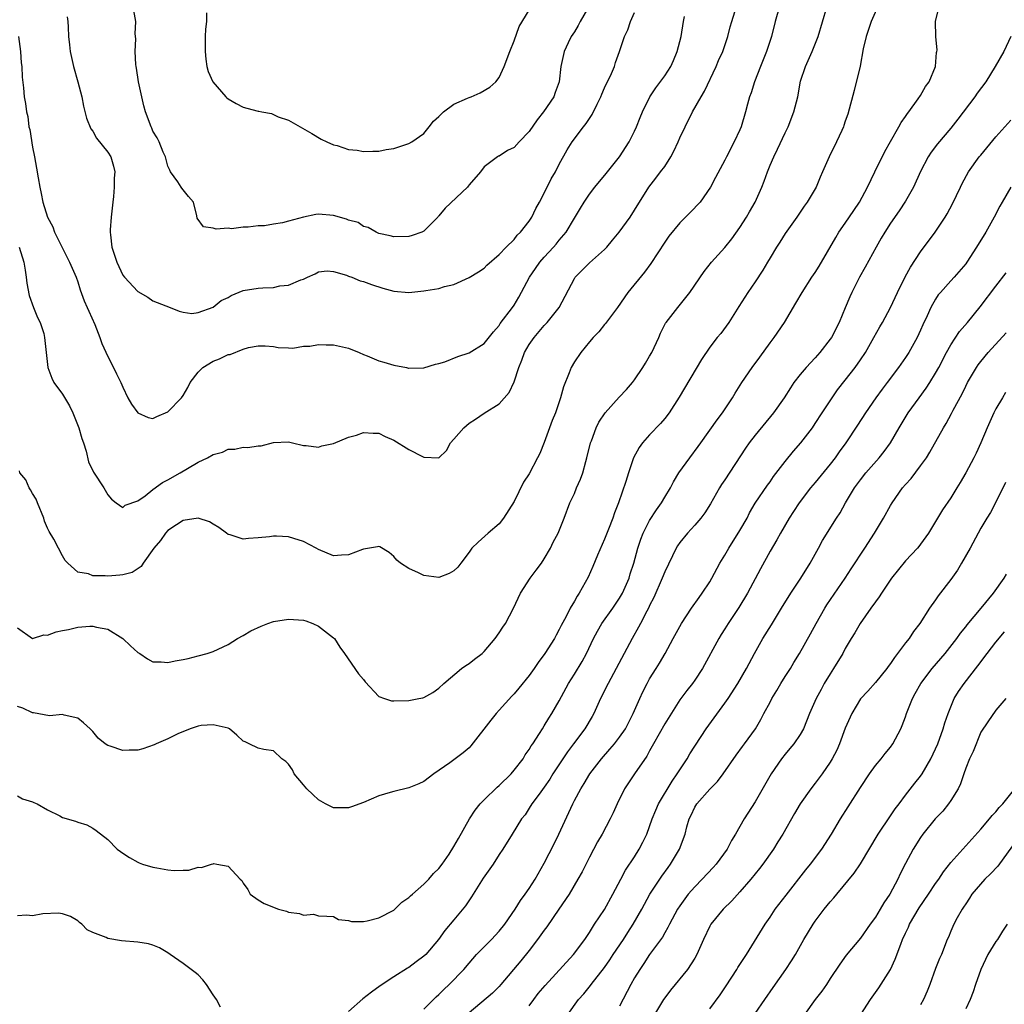
# Model space of a CAD drawing. Units: inches. Extents: x 2505000 to 2508000, y 1551000 to 1554000.
# Drawn here: x 2505621 to 2505752, y 1552200 to 1552331 of the extents above; entities that cross this region are included whole.
import ezdxf

# ---------------------------------------------------------------- set-up
doc = ezdxf.new("R2010")
doc.units = ezdxf.units.IN
doc.header["$MEASUREMENT"] = 0
doc.layers.add('LD25051551_2ft', color=95, linetype='Continuous')

msp = doc.modelspace()

# ---------------------------------------------------------------- linework, layer by layer
at = {"layer": 'LD25051551_2ft'}
for points, elevation in [([(2505621, 1552250.42), (2505623, 1552249.01), (2505624.52, 1552249.48), (2505625, 1552249.44), (2505626.14, 1552249.86), (2505627, 1552250.06), (2505627.8, 1552250.2), (2505629, 1552250.49), (2505630.63, 1552250.63), (2505631, 1552250.62), (2505631.52, 1552250.48), (2505633, 1552250.21), (2505635, 1552249.01), (2505636.02, 1552248.02), (2505637, 1552247.15), (2505637.25, 1552247), (2505638.27, 1552246.27), (2505639, 1552245.88), (2505640.09, 1552245.91), (2505641, 1552245.79), (2505641.96, 1552246.04), (2505643, 1552246.2), (2505643.67, 1552246.33), (2505645, 1552246.67), (2505646.19, 1552247), (2505647, 1552247.27), (2505649, 1552248.21), (2505650.25, 1552249), (2505651, 1552249.4), (2505651.99, 1552250.01), (2505653.36, 1552250.64), (2505654.28, 1552251), (2505655, 1552251.23), (2505657, 1552251.55), (2505659, 1552251.41), (2505659.33, 1552251.33), (2505660.26, 1552251), (2505661, 1552250.65), (2505663, 1552249.1), (2505663.11, 1552249), (2505663.84, 1552247.84), (2505664.46, 1552247), (2505666.31, 1552244.31), (2505667, 1552243.52), (2505667.22, 1552243.22), (2505669, 1552241.26), (2505669.75, 1552241), (2505670.71, 1552240.71), (2505671, 1552240.71), (2505673, 1552240.75), (2505674.31, 1552241), (2505674.88, 1552241.12), (2505675, 1552241.17), (2505676.19, 1552241.81), (2505677, 1552242.38), (2505677.65, 1552243), (2505680.02, 1552245), (2505680.59, 1552245.41), (2505681, 1552245.66), (2505681.74, 1552246.26), (2505682.73, 1552247), (2505683, 1552247.24), (2505684.48, 1552249), (2505685, 1552249.73), (2505685.49, 1552250.51), (2505685.83, 1552251), (2505686.92, 1552253), (2505687.86, 1552255), (2505689.13, 1552257), (2505689.94, 1552258.06), (2505690.62, 1552259), (2505691, 1552259.59), (2505691.83, 1552261), (2505692.2, 1552261.8), (2505692.83, 1552263), (2505693.65, 1552265), (2505694.4, 1552267), (2505695, 1552268.26), (2505695.3, 1552269), (2505695.83, 1552270.17), (2505696.11, 1552271), (2505696.52, 1552272.52), (2505696.67, 1552273), (2505697.16, 1552275), (2505697.27, 1552275.27), (2505697.91, 1552277), (2505698.27, 1552277.73), (2505699.1, 1552279), (2505700.94, 1552281.06), (2505701.91, 1552282.09), (2505702.72, 1552283), (2505703, 1552283.35), (2505704.11, 1552285), (2505704.43, 1552285.57), (2505705, 1552286.5), (2505705.29, 1552287), (2505706.21, 1552289), (2505706.44, 1552289.56), (2505707.11, 1552290.89), (2505707.18, 1552291), (2505708.73, 1552293), (2505710.36, 1552295), (2505712.23, 1552297.77), (2505713.23, 1552299), (2505715, 1552300.95), (2505715.9, 1552302.1), (2505717, 1552303.63), (2505717.88, 1552305), (2505718.29, 1552305.71), (2505719.01, 1552306.99), (2505719.91, 1552309), (2505720.22, 1552309.78), (2505720.65, 1552311), (2505721, 1552311.89), (2505721.49, 1552313), (2505721.99, 1552314.01), (2505723, 1552316.22), (2505723.39, 1552317), (2505724.17, 1552319), (2505724.67, 1552321), (2505725.05, 1552323.05), (2505725.7, 1552325), (2505726.6, 1552327), (2505727.38, 1552329), (2505729.12, 1552334.88)], 7488), ([(2505621, 1552228.1), (2505621.67, 1552227.67), (2505623, 1552227.29), (2505623.18, 1552227.18), (2505623.63, 1552227), (2505625, 1552226.21), (2505626.61, 1552225.4), (2505627, 1552225.18), (2505628.7, 1552224.7), (2505629, 1552224.58), (2505630.21, 1552224.21), (2505631, 1552223.78), (2505631.46, 1552223.46), (2505633, 1552222.27), (2505634.25, 1552221), (2505634.7, 1552220.7), (2505635, 1552220.46), (2505635.87, 1552219.87), (2505637, 1552219.24), (2505637.16, 1552219.16), (2505637.63, 1552219), (2505639, 1552218.6), (2505639.5, 1552218.5), (2505641, 1552218.25), (2505641.83, 1552218.17), (2505643, 1552218.22), (2505643.78, 1552218.22), (2505645, 1552218.6), (2505645.43, 1552218.57), (2505646.8, 1552219), (2505647, 1552219.06), (2505647.07, 1552219.07), (2505647.49, 1552219), (2505649, 1552218.71), (2505650.61, 1552217), (2505650.81, 1552216.81), (2505651, 1552216.49), (2505651.62, 1552215.62), (2505651.92, 1552215), (2505653, 1552214.25), (2505653.77, 1552213.77), (2505655.68, 1552213), (2505656.73, 1552212.73), (2505657, 1552212.63), (2505658.46, 1552212.46), (2505659, 1552212.2), (2505660.35, 1552212.35), (2505661, 1552212.15), (2505662.1, 1552212.1), (2505663, 1552212.03), (2505663.65, 1552211.65), (2505665, 1552211.49), (2505665.37, 1552211.37), (2505667, 1552211.38), (2505667.46, 1552211.46), (2505669, 1552211.86), (2505671, 1552212.9), (2505671.13, 1552213), (2505672.07, 1552213.93), (2505673, 1552214.55), (2505673.22, 1552214.78), (2505673.49, 1552215), (2505675, 1552216.32), (2505675.66, 1552217), (2505676.26, 1552217.74), (2505677, 1552218.42), (2505677.42, 1552219), (2505678.34, 1552220.34), (2505679, 1552221.34), (2505679.58, 1552222.42), (2505681.05, 1552225), (2505681.81, 1552226.19), (2505682.47, 1552227), (2505683, 1552227.55), (2505684.76, 1552229.24), (2505685, 1552229.43), (2505686.61, 1552231), (2505687, 1552231.47), (2505688.18, 1552233), (2505688.47, 1552233.53), (2505689, 1552234.23), (2505689.27, 1552234.73), (2505689.47, 1552235), (2505690.35, 1552236.35), (2505690.75, 1552237), (2505691, 1552237.36), (2505691.61, 1552238.39), (2505692.01, 1552239), (2505693, 1552240.71), (2505694.21, 1552243), (2505695, 1552244.23), (2505696.05, 1552245.95), (2505696.61, 1552247), (2505697.55, 1552249), (2505698.05, 1552249.95), (2505698.66, 1552251), (2505700.1, 1552253), (2505701, 1552254.33), (2505701.39, 1552255), (2505702.26, 1552257), (2505702.43, 1552257.57), (2505702.9, 1552259), (2505703.44, 1552261), (2505703.82, 1552262.18), (2505704.14, 1552263), (2505705, 1552264.68), (2505705.91, 1552266.09), (2505706.56, 1552267), (2505707, 1552267.77), (2505707.75, 1552269), (2505708.18, 1552269.82), (2505708.9, 1552271), (2505710.32, 1552273), (2505711.47, 1552274.53), (2505711.79, 1552275), (2505713.96, 1552278.04), (2505714.67, 1552279), (2505716, 1552281), (2505716.38, 1552281.62), (2505717.26, 1552283), (2505718.62, 1552285), (2505719.63, 1552286.37), (2505721, 1552288.3), (2505721.53, 1552289), (2505722.9, 1552291), (2505724.44, 1552293.56), (2505725.25, 1552295), (2505726.56, 1552297), (2505727, 1552297.63), (2505727.54, 1552298.46), (2505729.72, 1552302.28), (2505730.16, 1552303), (2505731, 1552304.19), (2505732.14, 1552305.86), (2505732.88, 1552307), (2505733.97, 1552309), (2505734.92, 1552311), (2505736.26, 1552313.74), (2505737, 1552315.06), (2505738.13, 1552317), (2505738.41, 1552317.59), (2505739, 1552318.38), (2505739.25, 1552318.75), (2505739.46, 1552319), (2505740.7, 1552320.7), (2505741, 1552321.16), (2505741.65, 1552322.35), (2505742.16, 1552323), (2505742.98, 1552325), (2505743.13, 1552326.87), (2505743.17, 1552327), (2505743.19, 1552327.19), (2505743.03, 1552329), (2505742.99, 1552331), (2505743.45, 1552333)], 7492), ([(2505735.33, 1552333), (2505734.44, 1552331), (2505733.75, 1552329), (2505733.38, 1552327.38), (2505732.96, 1552325.04), (2505732.18, 1552321.82), (2505731.33, 1552318.67), (2505731, 1552317.73), (2505730.82, 1552317.18), (2505730.75, 1552317), (2505730.52, 1552316.52), (2505729.85, 1552315), (2505728.85, 1552313), (2505727.98, 1552311), (2505727.67, 1552310.33), (2505727.12, 1552309), (2505725.95, 1552307), (2505725.53, 1552306.47), (2505724.55, 1552305), (2505723, 1552302.84), (2505722.32, 1552301.68), (2505721.86, 1552301), (2505721, 1552299.59), (2505720.67, 1552299), (2505720.04, 1552297.96), (2505719, 1552296.39), (2505718.04, 1552295), (2505716.87, 1552293.13), (2505715.51, 1552291), (2505714.45, 1552289.55), (2505713.99, 1552289), (2505713, 1552287.7), (2505711.91, 1552286.09), (2505708.93, 1552281.07), (2505707.6, 1552279), (2505707, 1552278.23), (2505706.44, 1552277.56), (2505705, 1552276.07), (2505704.05, 1552275), (2505703.61, 1552274.39), (2505702.87, 1552273), (2505702.18, 1552271), (2505701.84, 1552269.84), (2505700.88, 1552267), (2505700.31, 1552265.69), (2505700.1, 1552265), (2505699.54, 1552263.54), (2505699, 1552262.2), (2505698.07, 1552260.07), (2505697.46, 1552258.54), (2505696.84, 1552257.16), (2505695.64, 1552255), (2505695.37, 1552254.63), (2505695, 1552253.94), (2505694.45, 1552253), (2505693.92, 1552251.92), (2505693.26, 1552250.74), (2505693, 1552250.18), (2505692.57, 1552249.43), (2505692.36, 1552249), (2505691.09, 1552247), (2505690.18, 1552245.82), (2505689.65, 1552245), (2505689, 1552244.07), (2505687.62, 1552242.38), (2505687, 1552241.65), (2505686.68, 1552241.32), (2505685, 1552239.47), (2505684.6, 1552239), (2505683.88, 1552238.12), (2505681.26, 1552234.74), (2505681, 1552234.48), (2505680.2, 1552233.8), (2505679, 1552232.85), (2505678.45, 1552232.45), (2505676.31, 1552231), (2505675, 1552230), (2505674.33, 1552229.67), (2505673, 1552229.12), (2505671, 1552228.67), (2505670.51, 1552228.51), (2505669, 1552228.08), (2505667, 1552227.18), (2505665.4, 1552226.6), (2505665, 1552226.48), (2505663, 1552226.47), (2505661.93, 1552227), (2505661, 1552227.53), (2505660.26, 1552228.26), (2505659.44, 1552229), (2505659, 1552229.56), (2505657.77, 1552231), (2505657.53, 1552231.53), (2505657, 1552232.28), (2505656.64, 1552232.65), (2505656.12, 1552233), (2505655, 1552234.07), (2505653.75, 1552234.25), (2505653, 1552234.4), (2505651.79, 1552235), (2505651.25, 1552235.25), (2505651, 1552235.34), (2505650.14, 1552236.14), (2505649.16, 1552237), (2505649, 1552237.07), (2505647, 1552237.53), (2505645.41, 1552237.41), (2505645, 1552237.35), (2505643.94, 1552237), (2505642.3, 1552236.3), (2505641, 1552235.65), (2505639.44, 1552235), (2505639.16, 1552234.84), (2505637.66, 1552234.34), (2505637, 1552234.16), (2505635.84, 1552234.16), (2505635, 1552234.11), (2505633.33, 1552234.67), (2505633, 1552234.76), (2505632.64, 1552235), (2505631.74, 1552235.74), (2505631, 1552236.62), (2505630.65, 1552237), (2505629.78, 1552237.78), (2505629, 1552238.42), (2505627.21, 1552238.79), (2505627, 1552238.87), (2505625.27, 1552238.73), (2505623.13, 1552239.13), (2505623, 1552239.12), (2505621.72, 1552239.72), (2505621, 1552239.96)], 7490), ([(2505621.21, 1552301), (2505621.85, 1552299), (2505622.04, 1552297.96), (2505622.17, 1552297), (2505622.24, 1552296.24), (2505622.57, 1552294.57), (2505623.11, 1552293), (2505623.66, 1552291.66), (2505624.01, 1552291), (2505624.48, 1552289.52), (2505624.61, 1552289), (2505624.62, 1552288.62), (2505625.02, 1552285), (2505625.58, 1552283.58), (2505625.85, 1552283), (2505627, 1552281.47), (2505627.92, 1552279.92), (2505628.37, 1552279), (2505629.17, 1552277), (2505629.57, 1552275.57), (2505629.78, 1552275), (2505630.13, 1552273.87), (2505630.45, 1552272.45), (2505631.1, 1552271.1), (2505632.48, 1552269), (2505633, 1552268.1), (2505633.49, 1552267.49), (2505634.13, 1552267), (2505635, 1552266.38), (2505635.31, 1552266.69), (2505637, 1552267.27), (2505637.96, 1552267.96), (2505639, 1552268.79), (2505640.26, 1552269.74), (2505641, 1552270.1), (2505642.6, 1552271), (2505643.6, 1552271.6), (2505645, 1552272.41), (2505646.26, 1552273), (2505647, 1552273.43), (2505648.23, 1552273.77), (2505649, 1552274.14), (2505649.86, 1552274.14), (2505651, 1552274.44), (2505651.61, 1552274.39), (2505653, 1552274.6), (2505653.38, 1552274.62), (2505655, 1552275.02), (2505657, 1552275.12), (2505657.55, 1552275), (2505659, 1552274.64), (2505659.35, 1552274.65), (2505661, 1552274.42), (2505661.42, 1552274.58), (2505663, 1552274.89), (2505665, 1552275.73), (2505666.03, 1552276.03), (2505667, 1552276.37), (2505668.26, 1552276.26), (2505669, 1552276.27), (2505669.84, 1552275.84), (2505671, 1552275.37), (2505673, 1552274.12), (2505674.82, 1552273.18), (2505675, 1552273.11), (2505676.98, 1552273.02), (2505678, 1552274), (2505678.55, 1552275), (2505679, 1552275.49), (2505680.29, 1552277), (2505681, 1552277.61), (2505681.84, 1552278.16), (2505683, 1552278.96), (2505685, 1552280.19), (2505686.33, 1552281.67), (2505687, 1552283.11), (2505687.62, 1552285), (2505688.02, 1552285.98), (2505688.38, 1552287), (2505689, 1552288.05), (2505689.65, 1552289), (2505691, 1552290.58), (2505691.4, 1552291), (2505692.97, 1552293), (2505695, 1552296.82), (2505695.11, 1552297), (2505697, 1552298.93), (2505699, 1552300.7), (2505699.29, 1552301), (2505700.07, 1552301.93), (2505700.93, 1552303), (2505702.4, 1552305), (2505703, 1552305.9), (2505704.9, 1552309), (2505705.83, 1552310.17), (2505706.46, 1552311), (2505707, 1552311.74), (2505707.82, 1552313), (2505708.23, 1552313.77), (2505708.78, 1552315), (2505709, 1552315.52), (2505709.7, 1552317), (2505710.71, 1552319), (2505711.84, 1552321), (2505712.28, 1552321.72), (2505713.84, 1552325), (2505714.17, 1552325.83), (2505714.72, 1552327), (2505715.4, 1552329), (2505715.72, 1552330.28), (2505715.92, 1552331), (2505716.55, 1552333)], 7484), ([(2505722.27, 1552333), (2505721.69, 1552331), (2505721.18, 1552329), (2505720.52, 1552327), (2505720.1, 1552325.9), (2505719.72, 1552325), (2505718.92, 1552323), (2505718.47, 1552321.53), (2505718.26, 1552321), (2505717.99, 1552319.99), (2505717.75, 1552319), (2505717.15, 1552317), (2505717, 1552316.62), (2505716.25, 1552315), (2505715.21, 1552313), (2505715, 1552312.56), (2505713.74, 1552310.26), (2505713.1, 1552309), (2505711.7, 1552307), (2505710.39, 1552305.61), (2505709, 1552304.25), (2505707.54, 1552302.46), (2505707, 1552301.66), (2505705.18, 1552298.82), (2505704.32, 1552297.68), (2505702.12, 1552295), (2505700.75, 1552293), (2505699.92, 1552291.92), (2505699.14, 1552290.86), (2505699, 1552290.71), (2505698.25, 1552289.75), (2505697.48, 1552289), (2505697, 1552288.44), (2505695.84, 1552287), (2505695, 1552285.75), (2505694.56, 1552285), (2505694.32, 1552284.32), (2505693.54, 1552282.46), (2505693.17, 1552281), (2505692.47, 1552279), (2505692.05, 1552277.95), (2505691, 1552275.04), (2505690.4, 1552273.6), (2505690.12, 1552273), (2505689, 1552270.87), (2505688.23, 1552269.77), (2505687, 1552267.18), (2505685.58, 1552265), (2505685, 1552264.24), (2505683.54, 1552263), (2505682.21, 1552261.79), (2505681.36, 1552261), (2505681, 1552260.48), (2505679.9, 1552259), (2505679.51, 1552258.49), (2505679, 1552257.99), (2505678.36, 1552257.64), (2505677, 1552257.08), (2505675, 1552257.37), (2505674.27, 1552257.73), (2505673, 1552258.29), (2505671.88, 1552259), (2505671.41, 1552259.41), (2505671, 1552259.9), (2505670.4, 1552260.4), (2505669.17, 1552261.17), (2505669, 1552261.21), (2505668.84, 1552261.16), (2505667.76, 1552261), (2505667, 1552260.88), (2505666.83, 1552260.83), (2505665, 1552260.09), (2505664.07, 1552260.07), (2505663, 1552259.97), (2505661, 1552260.8), (2505660.67, 1552261), (2505659, 1552261.9), (2505657.73, 1552262.27), (2505657, 1552262.5), (2505655.42, 1552262.58), (2505655, 1552262.59), (2505654.5, 1552262.5), (2505653, 1552262.36), (2505651.7, 1552262.3), (2505651, 1552262.18), (2505649.25, 1552262.75), (2505649, 1552262.8), (2505648.76, 1552263), (2505647.75, 1552263.75), (2505647, 1552264.18), (2505646.5, 1552264.5), (2505645, 1552265), (2505643, 1552264.67), (2505642.12, 1552264.12), (2505641, 1552263.36), (2505640.66, 1552263), (2505639.99, 1552262.01), (2505639.1, 1552261), (2505637.69, 1552259), (2505637.45, 1552258.55), (2505636.25, 1552257.75), (2505635, 1552257.44), (2505634.61, 1552257.4), (2505633, 1552257.28), (2505632.66, 1552257.34), (2505631, 1552257.33), (2505630.43, 1552257.57), (2505629, 1552257.8), (2505627.67, 1552259), (2505627.35, 1552259.35), (2505627, 1552259.96), (2505626.47, 1552261), (2505625.81, 1552262.19), (2505625.21, 1552263.21), (2505625, 1552263.66), (2505624.59, 1552264.59), (2505624.5, 1552265), (2505623.68, 1552267), (2505623.49, 1552267.49), (2505623, 1552268.26), (2505622.75, 1552268.75), (2505622.56, 1552269), (2505622.1, 1552270.1), (2505621.32, 1552271), (2505621.26, 1552271.26)], 7486), ([(2505627.6, 1552331.6), (2505627.68, 1552331), (2505627.74, 1552330.26), (2505627.79, 1552329), (2505627.89, 1552327.89), (2505628, 1552327), (2505628.45, 1552325), (2505629.03, 1552323), (2505629.54, 1552321), (2505629.76, 1552319.76), (2505630.17, 1552318.17), (2505630.75, 1552316.75), (2505631, 1552316.41), (2505631.5, 1552315.5), (2505633, 1552313.64), (2505633.39, 1552313), (2505633.77, 1552311.77), (2505633.94, 1552311), (2505633.84, 1552310.16), (2505633.85, 1552309), (2505633.76, 1552307.76), (2505633.65, 1552307), (2505633.45, 1552305), (2505633.3, 1552303.3), (2505633.3, 1552303), (2505633.36, 1552302.64), (2505633.54, 1552301), (2505634.22, 1552299), (2505635, 1552297.3), (2505635.23, 1552297), (2505637, 1552295.09), (2505638.34, 1552294.34), (2505639, 1552293.88), (2505641.29, 1552293), (2505642.48, 1552292.48), (2505643, 1552292.37), (2505644.17, 1552292.17), (2505645, 1552292.3), (2505647, 1552293.04), (2505648.08, 1552293.92), (2505649, 1552294.33), (2505649.41, 1552294.59), (2505651, 1552295.23), (2505653, 1552295.54), (2505653.62, 1552295.62), (2505655, 1552295.63), (2505655.85, 1552295.85), (2505657, 1552295.95), (2505658.67, 1552296.67), (2505659, 1552296.77), (2505659.54, 1552297), (2505660.54, 1552297.46), (2505661, 1552297.72), (2505662.16, 1552297.84), (2505663, 1552297.79), (2505664.71, 1552297.29), (2505665, 1552297.15), (2505665.42, 1552297), (2505666.54, 1552296.54), (2505667, 1552296.42), (2505668.02, 1552296.02), (2505669.55, 1552295.55), (2505671, 1552295.16), (2505673, 1552294.98), (2505675, 1552295.2), (2505675.26, 1552295.26), (2505677, 1552295.53), (2505677.76, 1552295.76), (2505679, 1552296.04), (2505681, 1552296.97), (2505682.26, 1552297.74), (2505683, 1552298.23), (2505683.37, 1552298.63), (2505685, 1552300.01), (2505685.92, 1552301), (2505687, 1552302.04), (2505687.41, 1552302.59), (2505687.85, 1552303), (2505689, 1552304.48), (2505689.33, 1552305), (2505689.86, 1552306.14), (2505690.36, 1552307), (2505691, 1552308.19), (2505691.93, 1552310.07), (2505692.47, 1552311), (2505693, 1552312.03), (2505694.06, 1552313.94), (2505694.72, 1552315), (2505696.2, 1552317), (2505696.57, 1552317.43), (2505697, 1552318.11), (2505697.37, 1552318.63), (2505698.02, 1552320.02), (2505698.52, 1552321), (2505698.64, 1552321.36), (2505699, 1552322.18), (2505699.25, 1552322.75), (2505699.79, 1552323.79), (2505700.31, 1552325), (2505700.46, 1552325.54), (2505701.01, 1552327), (2505701.67, 1552329), (2505702.12, 1552329.88), (2505702.47, 1552331), (2505703, 1552332.2)], 7480), ([(2505696.94, 1552333), (2505695.79, 1552331), (2505695.52, 1552330.48), (2505695, 1552329.64), (2505694.58, 1552329), (2505694.18, 1552328.18), (2505693.63, 1552327), (2505693.2, 1552325), (2505693, 1552323), (2505692.45, 1552321.55), (2505692.28, 1552321), (2505690.9, 1552319), (2505690.05, 1552317.95), (2505689, 1552316.37), (2505687.68, 1552315), (2505687, 1552314.25), (2505686.13, 1552313.87), (2505685, 1552313.09), (2505684.92, 1552313.08), (2505684.79, 1552313), (2505683, 1552311.7), (2505682.51, 1552311), (2505681, 1552309.28), (2505680.89, 1552309.11), (2505680.79, 1552309), (2505677.82, 1552306.18), (2505677, 1552305.15), (2505676.92, 1552305.08), (2505676.85, 1552305), (2505675, 1552303.15), (2505674.72, 1552303), (2505673.44, 1552302.56), (2505673, 1552302.43), (2505671, 1552302.38), (2505670.52, 1552302.52), (2505669, 1552302.84), (2505668.64, 1552303), (2505667.62, 1552303.62), (2505667, 1552303.77), (2505666.27, 1552304.27), (2505665, 1552304.61), (2505664.74, 1552304.74), (2505663, 1552305.2), (2505661, 1552305.37), (2505660.65, 1552305.35), (2505658.99, 1552305.01), (2505657, 1552304.47), (2505656.23, 1552304.23), (2505655, 1552304.06), (2505653.84, 1552303.84), (2505653, 1552303.84), (2505651.65, 1552303.65), (2505651, 1552303.68), (2505649.46, 1552303.46), (2505649, 1552303.51), (2505647.38, 1552303.38), (2505647, 1552303.51), (2505645.72, 1552303.72), (2505644.88, 1552304.88), (2505644.84, 1552305.16), (2505644.37, 1552307), (2505643.72, 1552307.72), (2505642.85, 1552308.85), (2505642.77, 1552309), (2505642.32, 1552309.68), (2505641.35, 1552311), (2505641.24, 1552311.24), (2505641, 1552311.79), (2505640.65, 1552313), (2505640.35, 1552313.65), (2505639.83, 1552315), (2505639.54, 1552315.54), (2505639, 1552316.42), (2505638.84, 1552316.84), (2505638.75, 1552317), (2505638.03, 1552319), (2505637.81, 1552319.81), (2505637.52, 1552321), (2505637.08, 1552323), (2505636.81, 1552324.81), (2505636.76, 1552325), (2505636.73, 1552325.27), (2505636.63, 1552327), (2505636.71, 1552328.71), (2505636.62, 1552329.38), (2505636.71, 1552331), (2505636.48, 1552332.48)], 7478), ([(2505646.13, 1552332.13), (2505646.1, 1552331), (2505646, 1552330), (2505645.96, 1552329), (2505645.94, 1552327), (2505646.01, 1552326.01), (2505646.17, 1552325), (2505646.34, 1552324.34), (2505646.94, 1552323), (2505648.67, 1552321), (2505648.84, 1552320.84), (2505649, 1552320.72), (2505650.08, 1552320.08), (2505651, 1552319.59), (2505651.49, 1552319.49), (2505653, 1552319.07), (2505653.07, 1552319.07), (2505653.46, 1552319), (2505654.75, 1552318.75), (2505655.66, 1552318.34), (2505657, 1552317.88), (2505658.58, 1552317), (2505660.1, 1552316.1), (2505661.37, 1552315.37), (2505662.09, 1552315), (2505663, 1552314.62), (2505663.5, 1552314.5), (2505665, 1552314), (2505666.12, 1552313.88), (2505667, 1552313.72), (2505668.22, 1552313.78), (2505669, 1552313.77), (2505670.01, 1552313.99), (2505671, 1552314.14), (2505673, 1552314.78), (2505673.41, 1552315), (2505675, 1552316.13), (2505675.72, 1552317), (2505676.27, 1552317.73), (2505677, 1552318.35), (2505677.63, 1552319), (2505679, 1552320), (2505680.8, 1552320.8), (2505681, 1552320.91), (2505681.28, 1552321), (2505682.47, 1552321.53), (2505683.75, 1552322.25), (2505684.57, 1552323), (2505685, 1552323.56), (2505685.69, 1552325), (2505686.44, 1552327), (2505687, 1552328.42), (2505687.68, 1552330.32), (2505689, 1552332.51)], 7476), ([(2505621.15, 1552329), (2505621.41, 1552327), (2505621.5, 1552325.5), (2505621.57, 1552325), (2505621.62, 1552323.62), (2505621.81, 1552322.19), (2505621.91, 1552321), (2505622.08, 1552320.08), (2505622.2, 1552319), (2505622.37, 1552318.37), (2505622.53, 1552317), (2505622.63, 1552316.63), (2505623, 1552314.29), (2505623.27, 1552313), (2505623.51, 1552311.51), (2505623.77, 1552310.23), (2505623.95, 1552309), (2505624.13, 1552308.13), (2505624.38, 1552307), (2505624.99, 1552305), (2505625.7, 1552303.7), (2505625.92, 1552303), (2505627.93, 1552299), (2505628.78, 1552297), (2505629, 1552296.4), (2505629.33, 1552295.33), (2505629.87, 1552293.87), (2505630.28, 1552293), (2505630.48, 1552292.48), (2505631.27, 1552290.73), (2505631.94, 1552289), (2505632.19, 1552288.19), (2505633, 1552286.46), (2505633.75, 1552285), (2505634.16, 1552284.16), (2505634.74, 1552283), (2505635, 1552282.39), (2505635.65, 1552281), (2505636.13, 1552280.13), (2505637, 1552278.97), (2505638.38, 1552278.38), (2505639, 1552278.25), (2505639.5, 1552278.5), (2505641, 1552279.13), (2505642.78, 1552281), (2505643, 1552281.31), (2505643.63, 1552282.37), (2505643.96, 1552283), (2505645, 1552284.37), (2505645.64, 1552285), (2505647, 1552285.84), (2505647.86, 1552286.14), (2505649, 1552286.73), (2505649.25, 1552286.75), (2505651, 1552287.44), (2505651.69, 1552287.69), (2505653, 1552287.91), (2505653.9, 1552287.9), (2505655, 1552287.79), (2505655.66, 1552287.66), (2505657, 1552287.64), (2505657.59, 1552287.59), (2505659, 1552287.83), (2505659.85, 1552287.85), (2505661, 1552288.05), (2505662.02, 1552288.02), (2505663, 1552288.03), (2505665, 1552287.57), (2505666.42, 1552287), (2505667, 1552286.72), (2505667.46, 1552286.54), (2505669, 1552285.88), (2505669.7, 1552285.7), (2505671, 1552285.3), (2505672.68, 1552285), (2505672.94, 1552284.94), (2505673, 1552284.91), (2505675, 1552284.96), (2505676.54, 1552285.46), (2505677, 1552285.55), (2505677.78, 1552285.78), (2505679.53, 1552286.47), (2505681, 1552286.96), (2505683, 1552288.22), (2505684.25, 1552289.75), (2505685, 1552290.61), (2505685.15, 1552290.85), (2505686.79, 1552293), (2505687, 1552293.31), (2505687.64, 1552294.36), (2505689.04, 1552297), (2505689.85, 1552298.15), (2505690.42, 1552299), (2505691, 1552299.67), (2505692.24, 1552301), (2505692.59, 1552301.41), (2505693, 1552301.93), (2505693.91, 1552303), (2505695, 1552304.86), (2505695.83, 1552306.17), (2505696.3, 1552307), (2505697, 1552308.06), (2505697.73, 1552309), (2505699.22, 1552310.78), (2505701, 1552313), (2505702.3, 1552315), (2505703, 1552316.43), (2505703.25, 1552317), (2505703.76, 1552318.24), (2505704.04, 1552319), (2505705.04, 1552321), (2505705.84, 1552322.16), (2505707, 1552323.78), (2505707.8, 1552325), (2505708.19, 1552325.81), (2505708.67, 1552327), (2505709.19, 1552329), (2505709.51, 1552331), (2505709.65, 1552331.65)], 7482), ([(2505752.99, 1552329), (2505752.05, 1552327), (2505750.93, 1552325), (2505749.66, 1552323), (2505748.53, 1552321.47), (2505748.2, 1552321), (2505745.97, 1552318.03), (2505745, 1552316.81), (2505743.25, 1552314.75), (2505742.39, 1552313.61), (2505742, 1552313), (2505741, 1552311.06), (2505740.06, 1552309), (2505739, 1552307.11), (2505738.15, 1552305.85), (2505737, 1552304.21), (2505736.25, 1552303), (2505735.78, 1552302.22), (2505735.09, 1552301), (2505733.65, 1552298.35), (2505732.9, 1552297), (2505731.88, 1552295), (2505731.61, 1552294.39), (2505731, 1552292.92), (2505730.18, 1552291), (2505729.16, 1552289), (2505729, 1552288.76), (2505727.63, 1552287), (2505727, 1552286.29), (2505725.78, 1552285), (2505725, 1552284.07), (2505724.17, 1552283), (2505723.7, 1552282.3), (2505722.89, 1552281), (2505721.48, 1552279), (2505719, 1552276), (2505718.23, 1552275), (2505717.73, 1552274.27), (2505715, 1552270.08), (2505714.56, 1552269.44), (2505714.29, 1552269), (2505713.1, 1552266.9), (2505712.32, 1552265.68), (2505711.81, 1552265), (2505711, 1552264.05), (2505710.04, 1552263), (2505709, 1552261.75), (2505708.69, 1552261.31), (2505708.51, 1552261), (2505707, 1552257.87), (2505706.67, 1552257), (2505705.56, 1552254.44), (2505705, 1552253.37), (2505704.89, 1552253.11), (2505704.61, 1552252.61), (2505703.78, 1552251), (2505703.52, 1552250.48), (2505702.66, 1552249), (2505700.56, 1552245), (2505699.47, 1552243), (2505698.48, 1552241), (2505697.57, 1552239), (2505697.36, 1552238.64), (2505696.39, 1552237), (2505694.9, 1552235), (2505694.07, 1552233.93), (2505692.14, 1552231), (2505691.72, 1552230.28), (2505691, 1552229.23), (2505690.3, 1552228.3), (2505689.36, 1552227), (2505689, 1552226.42), (2505688.44, 1552225.56), (2505687.98, 1552225), (2505686.73, 1552223), (2505685.51, 1552221), (2505685, 1552220.26), (2505684.2, 1552219), (2505682.87, 1552217.13), (2505681.54, 1552215), (2505681.35, 1552214.65), (2505680.55, 1552213.45), (2505679, 1552211.58), (2505677.8, 1552210.2), (2505676.94, 1552209), (2505675.25, 1552207), (2505675, 1552206.75), (2505673.98, 1552206.02), (2505673, 1552205.27), (2505672.82, 1552205.18), (2505671, 1552204.02), (2505669.19, 1552202.81), (2505668.02, 1552201.98), (2505666.91, 1552201.09), (2505665, 1552199.43)], 7494), ([(2505675, 1552199.71), (2505676.64, 1552201.36), (2505677, 1552201.67), (2505677.65, 1552202.35), (2505678.35, 1552203), (2505680.29, 1552205), (2505681, 1552205.85), (2505682.01, 1552207), (2505683.98, 1552209), (2505685, 1552210.11), (2505685.75, 1552211), (2505687.13, 1552213), (2505687.82, 1552214.18), (2505688.45, 1552215), (2505689, 1552215.76), (2505689.77, 1552217), (2505691, 1552219.11), (2505692.32, 1552221.68), (2505692.95, 1552223), (2505694.78, 1552227), (2505695, 1552227.45), (2505695.84, 1552229), (2505696.3, 1552229.7), (2505697.06, 1552231), (2505698.61, 1552233), (2505699.73, 1552234.27), (2505700.34, 1552235), (2505701, 1552235.86), (2505701.78, 1552237), (2505702.83, 1552239), (2505703.68, 1552241), (2505704.1, 1552241.9), (2505704.65, 1552243), (2505705, 1552243.61), (2505705.87, 1552245), (2505706.29, 1552245.71), (2505707.05, 1552247), (2505708.12, 1552249), (2505709.22, 1552251), (2505710.54, 1552253), (2505711.56, 1552254.44), (2505712, 1552255), (2505713, 1552256.53), (2505713.27, 1552257), (2505714.33, 1552259), (2505715, 1552260.07), (2505715.52, 1552261), (2505717, 1552263.33), (2505717.94, 1552265), (2505718.29, 1552265.71), (2505719.04, 1552266.96), (2505720.65, 1552269.35), (2505721, 1552269.82), (2505721.48, 1552270.52), (2505723, 1552272.51), (2505724.12, 1552273.88), (2505725.11, 1552275), (2505726.62, 1552277), (2505727, 1552277.55), (2505727.94, 1552279), (2505729.26, 1552281), (2505729.98, 1552282.02), (2505731, 1552283.31), (2505732.29, 1552285), (2505733, 1552286.01), (2505733.67, 1552287), (2505734.81, 1552289), (2505735.58, 1552290.42), (2505735.93, 1552291), (2505737, 1552292.99), (2505737.94, 1552295), (2505738.96, 1552297.04), (2505739.66, 1552298.34), (2505741, 1552300.39), (2505742.94, 1552303), (2505744.29, 1552305), (2505744.55, 1552305.45), (2505745.23, 1552306.77), (2505746.29, 1552309), (2505746.53, 1552309.47), (2505747.38, 1552311), (2505748.8, 1552313), (2505749, 1552313.25), (2505751, 1552315.65), (2505753, 1552317.9)], 7496), ([(2505753, 1552309), (2505751.84, 1552307), (2505751.54, 1552306.46), (2505750.79, 1552305), (2505749.68, 1552303), (2505748.44, 1552301), (2505747.14, 1552299), (2505747, 1552298.8), (2505745.45, 1552297), (2505745, 1552296.52), (2505743.65, 1552295), (2505743.35, 1552294.65), (2505743, 1552294.1), (2505742.38, 1552293), (2505741.89, 1552291.89), (2505741.32, 1552290.68), (2505741, 1552289.95), (2505740.55, 1552289), (2505739.43, 1552287), (2505739, 1552286.33), (2505738.07, 1552285), (2505736.57, 1552283), (2505735.88, 1552282.12), (2505735.07, 1552281), (2505733.7, 1552279), (2505732.64, 1552277.36), (2505731.08, 1552275), (2505730.2, 1552273.8), (2505729.65, 1552273), (2505729, 1552272.16), (2505727, 1552269.74), (2505726.36, 1552269), (2505724.85, 1552267), (2505724.13, 1552265.87), (2505723.56, 1552265), (2505722.39, 1552263), (2505721.91, 1552262.09), (2505721, 1552260.58), (2505719.73, 1552258.27), (2505718.02, 1552255), (2505716.87, 1552253.13), (2505715.44, 1552251), (2505715, 1552250.28), (2505714.5, 1552249.5), (2505714.2, 1552249), (2505712.01, 1552245), (2505711, 1552243.45), (2505710.68, 1552243), (2505709.94, 1552242.06), (2505709, 1552240.82), (2505707, 1552237.65), (2505705.5, 1552235), (2505705.34, 1552234.66), (2505705, 1552234.07), (2505704.63, 1552233.37), (2505703, 1552231), (2505701.67, 1552229), (2505700.67, 1552227), (2505700.17, 1552225.83), (2505699.75, 1552225), (2505698.67, 1552223), (2505698.05, 1552221.95), (2505697, 1552219.94), (2505696.02, 1552217.98), (2505695.48, 1552217), (2505694.3, 1552215), (2505692.95, 1552213), (2505691.34, 1552210.66), (2505691, 1552210.23), (2505690.12, 1552209), (2505689, 1552207.52), (2505687.87, 1552206.13), (2505685.23, 1552203), (2505685, 1552202.75), (2505684.13, 1552201.87), (2505681, 1552199.24)], 7498), ([(2505689, 1552200.18), (2505689.59, 1552201), (2505690.2, 1552201.8), (2505691.12, 1552202.88), (2505694.9, 1552207), (2505696.37, 1552209), (2505697, 1552209.91), (2505697.41, 1552210.59), (2505697.69, 1552211), (2505699, 1552212.99), (2505700.11, 1552215), (2505701.15, 1552217), (2505701.8, 1552218.2), (2505703, 1552219.99), (2505703.62, 1552221), (2505704.09, 1552221.91), (2505704.61, 1552223), (2505705, 1552224.01), (2505705.35, 1552225), (2505705.81, 1552226.19), (2505706.19, 1552227), (2505707.98, 1552230.02), (2505708.67, 1552231), (2505709, 1552231.55), (2505709.97, 1552233), (2505710.35, 1552233.65), (2505712.53, 1552237), (2505715, 1552240.4), (2505715.42, 1552241), (2505716.71, 1552243), (2505717.89, 1552245), (2505718.93, 1552247), (2505720.06, 1552249), (2505721.2, 1552250.8), (2505722.52, 1552253), (2505723.75, 1552255), (2505725.08, 1552257), (2505726.32, 1552259), (2505727.45, 1552261), (2505727.99, 1552262.01), (2505729.85, 1552265), (2505730.3, 1552265.7), (2505731.01, 1552267), (2505732.2, 1552269), (2505733, 1552270.08), (2505733.73, 1552271), (2505735.51, 1552273), (2505736.17, 1552273.83), (2505736.99, 1552275), (2505738.14, 1552277), (2505739.35, 1552279), (2505740.81, 1552281), (2505741.75, 1552282.25), (2505742.24, 1552283), (2505743, 1552284.26), (2505743.41, 1552285), (2505744.44, 1552287), (2505745, 1552288.02), (2505746.19, 1552289.81), (2505747.23, 1552291), (2505748.94, 1552293.06), (2505751, 1552295.83), (2505752.39, 1552297.61)], 7500), ([(2505694.14, 1552199), (2505695.53, 1552201), (2505696.24, 1552201.76), (2505697.14, 1552202.86), (2505697.24, 1552203), (2505699, 1552205.24), (2505699.72, 1552206.28), (2505700.17, 1552207), (2505701.51, 1552209), (2505702.09, 1552209.91), (2505702.83, 1552211), (2505703.97, 1552213), (2505704.31, 1552213.69), (2505705.04, 1552215), (2505706.6, 1552217.41), (2505707.44, 1552218.56), (2505707.79, 1552219), (2505708.98, 1552221), (2505709.72, 1552223), (2505709.95, 1552223.95), (2505710.26, 1552225), (2505710.51, 1552225.49), (2505711, 1552226.57), (2505711.26, 1552227), (2505713, 1552228.95), (2505714.02, 1552229.98), (2505714.76, 1552231), (2505716.5, 1552233.5), (2505717.35, 1552234.65), (2505717.62, 1552235), (2505719.06, 1552237), (2505719.78, 1552238.22), (2505720.16, 1552239), (2505721, 1552240.53), (2505721.24, 1552241), (2505721.91, 1552242.09), (2505722.43, 1552243), (2505723, 1552243.93), (2505723.7, 1552245), (2505724.18, 1552245.82), (2505724.93, 1552247), (2505726.38, 1552249.62), (2505727.13, 1552251), (2505728.28, 1552253), (2505728.55, 1552253.45), (2505730.98, 1552257), (2505731.76, 1552258.24), (2505733.59, 1552261), (2505734.89, 1552263), (2505736.09, 1552265), (2505737, 1552266.65), (2505737.21, 1552267), (2505738.6, 1552269), (2505739, 1552269.48), (2505739.73, 1552270.27), (2505741, 1552271.92), (2505741.77, 1552273), (2505742.24, 1552273.76), (2505744.05, 1552277), (2505744.42, 1552277.58), (2505745.12, 1552278.88), (2505745.35, 1552279.35), (2505746.51, 1552281.49), (2505747, 1552282.52), (2505747.25, 1552283), (2505748.42, 1552285), (2505748.65, 1552285.35), (2505749, 1552285.82), (2505749.97, 1552287), (2505752.38, 1552289.62)], 7502), ([(2505752.3, 1552281.7), (2505751.87, 1552281), (2505751, 1552279.51), (2505750.72, 1552279), (2505749.83, 1552277), (2505749.02, 1552274.98), (2505748.39, 1552273.61), (2505748.09, 1552273), (2505747.01, 1552270.99), (2505746.26, 1552269.74), (2505745.82, 1552269), (2505745, 1552267.69), (2505743.9, 1552266.1), (2505743.24, 1552265), (2505743, 1552264.55), (2505742.06, 1552263), (2505741, 1552261.52), (2505740.78, 1552261.22), (2505740.58, 1552261), (2505739, 1552259.32), (2505737.14, 1552257), (2505735.79, 1552255), (2505735.49, 1552254.51), (2505735, 1552253.86), (2505734.41, 1552253), (2505732.97, 1552251), (2505732.26, 1552249.74), (2505731.79, 1552249), (2505731, 1552247.68), (2505730.65, 1552247), (2505729.45, 1552245), (2505729, 1552244.3), (2505728.2, 1552243), (2505727.77, 1552242.23), (2505727.12, 1552241), (2505726.25, 1552239), (2505725.44, 1552237), (2505725, 1552236.24), (2505724.18, 1552235), (2505723.65, 1552234.35), (2505723, 1552233.6), (2505722.54, 1552233), (2505721.16, 1552231), (2505719, 1552227.29), (2505717.57, 1552225), (2505716.42, 1552223), (2505715.86, 1552222.14), (2505715.3, 1552221), (2505713.85, 1552219), (2505713.45, 1552218.55), (2505711.98, 1552217), (2505711, 1552215.99), (2505710.14, 1552215), (2505709, 1552213.46), (2505708.7, 1552213), (2505707.63, 1552211), (2505707.43, 1552210.57), (2505707, 1552209.89), (2505706.69, 1552209.31), (2505705, 1552206.99), (2505704.22, 1552205.78), (2505703.68, 1552205), (2505703, 1552203.88), (2505702.5, 1552203), (2505701, 1552200.13)], 7504), ([(2505752.29, 1552269.71), (2505751, 1552267.09), (2505750.28, 1552265.72), (2505749.79, 1552265), (2505749, 1552263.66), (2505747.61, 1552261), (2505746.46, 1552259), (2505745.92, 1552258.08), (2505745, 1552256.83), (2505743.35, 1552254.65), (2505743, 1552254.13), (2505742.19, 1552253), (2505740.91, 1552251), (2505740.07, 1552249.93), (2505739.48, 1552249), (2505739, 1552248.4), (2505737.95, 1552247), (2505737.52, 1552246.48), (2505737, 1552245.67), (2505736.71, 1552245.29), (2505736.51, 1552245), (2505735, 1552243.13), (2505733.99, 1552242.01), (2505733, 1552240.97), (2505731.85, 1552239), (2505731, 1552237.08), (2505730.24, 1552235), (2505729.86, 1552234.14), (2505729.27, 1552233), (2505729, 1552232.55), (2505727.93, 1552231), (2505727, 1552229.75), (2505726.41, 1552229), (2505725, 1552227), (2505724.25, 1552225.75), (2505722.69, 1552223), (2505722.05, 1552221.95), (2505721.46, 1552221), (2505720.04, 1552219), (2505719.59, 1552218.41), (2505718.46, 1552217), (2505717, 1552215.32), (2505715.9, 1552214.1), (2505714.78, 1552213), (2505713.14, 1552211), (2505713, 1552210.76), (2505712.15, 1552209), (2505711.27, 1552207), (2505711, 1552206.51), (2505710.05, 1552205), (2505707.77, 1552202.23), (2505707, 1552201.25), (2505706.83, 1552201), (2505705.63, 1552199)], 7506), ([(2505713, 1552199.77), (2505714.35, 1552201.65), (2505715.17, 1552202.83), (2505716.58, 1552205), (2505716.73, 1552205.27), (2505717.85, 1552207), (2505720.33, 1552211), (2505721, 1552211.95), (2505721.7, 1552213), (2505723.12, 1552214.88), (2505725.76, 1552218.24), (2505726.39, 1552219), (2505727.87, 1552221), (2505729.17, 1552223), (2505730.34, 1552225), (2505731.36, 1552226.63), (2505733, 1552229.17), (2505734.21, 1552231), (2505735, 1552232.1), (2505735.75, 1552233), (2505736.28, 1552233.72), (2505737, 1552234.54), (2505737.33, 1552235), (2505738.37, 1552237), (2505738.56, 1552237.44), (2505739, 1552238.58), (2505739.15, 1552239), (2505739.94, 1552241), (2505740.3, 1552241.7), (2505741.02, 1552243), (2505742.52, 1552245), (2505744.25, 1552247), (2505745.83, 1552249), (2505746.32, 1552249.68), (2505747, 1552250.52), (2505747.21, 1552250.79), (2505749.05, 1552253), (2505750.69, 1552255), (2505752.11, 1552257), (2505752.44, 1552257.56)], 7508), ([(2505719, 1552199.16), (2505720.31, 1552201), (2505721.4, 1552202.6), (2505723.1, 1552205), (2505723.85, 1552206.15), (2505724.36, 1552207), (2505725.51, 1552209), (2505726.71, 1552211), (2505727, 1552211.42), (2505728.18, 1552213), (2505729, 1552214.01), (2505729.48, 1552214.52), (2505729.86, 1552215), (2505732.19, 1552217.81), (2505733, 1552219.04), (2505735.35, 1552223), (2505737, 1552225.4), (2505737.63, 1552226.37), (2505738.14, 1552227), (2505739, 1552228.16), (2505740.26, 1552229.74), (2505741, 1552230.69), (2505741.2, 1552231), (2505742.36, 1552233), (2505743, 1552234.33), (2505743.29, 1552235), (2505744.01, 1552237), (2505744.23, 1552237.77), (2505744.65, 1552239), (2505745.48, 1552241), (2505746.05, 1552241.95), (2505746.79, 1552243), (2505748.63, 1552245.37), (2505749.85, 1552247), (2505751, 1552248.5), (2505752.14, 1552249.86)], 7510), ([(2505752.31, 1552241), (2505751, 1552239.48), (2505749.92, 1552237.92), (2505749, 1552236.54), (2505748.01, 1552233.99), (2505747.52, 1552233), (2505747, 1552231.76), (2505746.73, 1552231), (2505746.32, 1552229.68), (2505745.98, 1552229), (2505745, 1552227.44), (2505744.7, 1552227), (2505743.94, 1552226.06), (2505742.96, 1552225), (2505741.31, 1552223), (2505741, 1552222.56), (2505740.01, 1552221), (2505739, 1552219.09), (2505738.3, 1552217.7), (2505737.96, 1552217), (2505736.91, 1552215), (2505736.14, 1552213.86), (2505735.65, 1552213), (2505735, 1552211.94), (2505734.3, 1552211), (2505733, 1552209.16), (2505731.12, 1552206.88), (2505730.28, 1552205.72), (2505729, 1552203.78), (2505728.5, 1552203), (2505727.89, 1552202.11), (2505727, 1552200.99), (2505725.59, 1552199)], 7512), ([(2505733.07, 1552199), (2505734.34, 1552201), (2505735.46, 1552202.54), (2505737, 1552205), (2505737.64, 1552206.36), (2505738.36, 1552208.36), (2505738.62, 1552209), (2505739, 1552209.83), (2505739.38, 1552210.62), (2505739.55, 1552211), (2505740.83, 1552213.17), (2505742.06, 1552215), (2505743, 1552216.42), (2505743.41, 1552217), (2505744.03, 1552217.97), (2505745, 1552219.21), (2505749, 1552223.66), (2505750.14, 1552225), (2505750.52, 1552225.48), (2505751, 1552225.97), (2505751.46, 1552226.54), (2505751.91, 1552227), (2505753.52, 1552229)], 7514), ([(2505753.79, 1552222.21), (2505751.25, 1552218.75), (2505750.28, 1552217.72), (2505749.56, 1552217), (2505747.82, 1552215), (2505747.52, 1552214.48), (2505747, 1552213.74), (2505746.72, 1552213.28), (2505746.51, 1552213), (2505745.87, 1552211.87), (2505745.41, 1552211), (2505745, 1552210.08), (2505744.69, 1552209.31), (2505744.53, 1552209), (2505743.76, 1552207), (2505743.53, 1552206.47), (2505743, 1552205.14), (2505742.21, 1552203), (2505741.87, 1552202.13), (2505741.38, 1552201), (2505741, 1552200.32)], 7516), ([(2505647.99, 1552199.99), (2505647.43, 1552201), (2505647, 1552201.63), (2505646.11, 1552203), (2505645.62, 1552203.62), (2505645, 1552204.27), (2505644.59, 1552204.59), (2505644.09, 1552205), (2505643, 1552205.79), (2505641.29, 1552207), (2505641, 1552207.22), (2505639.88, 1552207.88), (2505639, 1552208.25), (2505638.41, 1552208.41), (2505637, 1552208.63), (2505634.8, 1552208.8), (2505633, 1552209.1), (2505632.77, 1552209.23), (2505631, 1552209.93), (2505630.25, 1552210.25), (2505629.53, 1552211), (2505629.23, 1552211.23), (2505629, 1552211.45), (2505628.03, 1552212.03), (2505627, 1552212.38), (2505626.47, 1552212.47), (2505624.39, 1552212.39), (2505623, 1552212.15), (2505622.22, 1552212.22), (2505621, 1552212.15)], 7494), ([(2505752.49, 1552211), (2505751.89, 1552210.11), (2505751.21, 1552209), (2505751, 1552208.7), (2505749.96, 1552207), (2505749.03, 1552205), (2505748.31, 1552203), (2505747.98, 1552202.02), (2505747.59, 1552201), (2505747, 1552199.78)], 7518)]:
    msp.add_lwpolyline(points, dxfattribs=dict(at, elevation=elevation))

doc.saveas('drawing.dxf')
